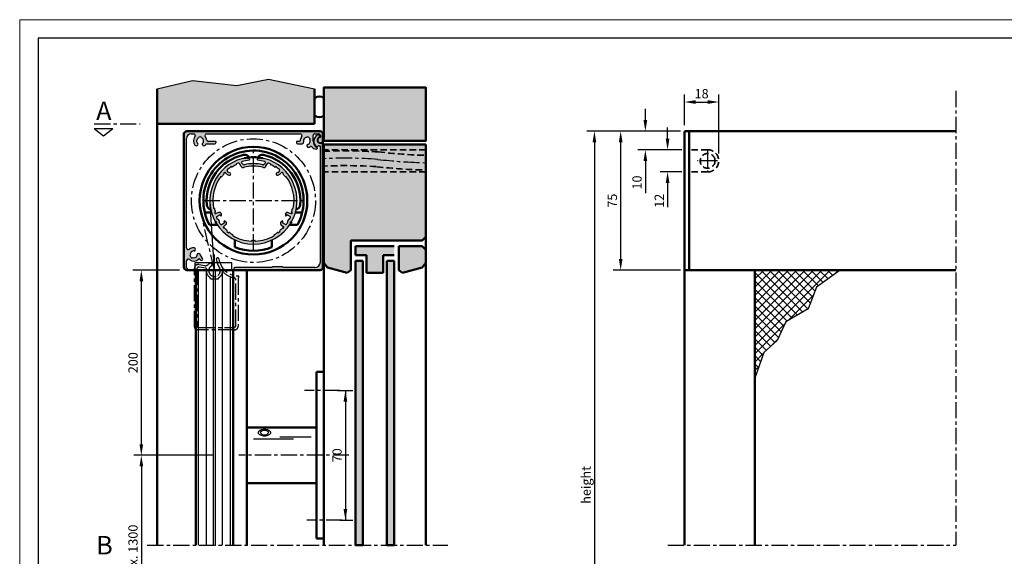
# Model space of a CAD drawing. Extents: x 0 to 950, y -123 to 297.
# Drawn here: x 0 to 266, y 152 to 297 of the extents above; entities that cross this region are included whole.
import ezdxf

# ---------------------------------------------------------------- set-up
doc = ezdxf.new("R2010")
doc.units = 0
doc.header["$LTSCALE"] = 7
doc.linetypes.add('CENTER', pattern=[2, 1.25, -0.25, 0.25, -0.25])
doc.linetypes.add('HIDDEN', pattern=[0.375, 0.25, -0.125])
doc.layers.get('0').update_dxf_attribs({"color": 2, "linetype": 'CONTINUOUS', "lineweight": 25, "plot": 0})
for name, color, linetype, lineweight in [('BEMATING', 40, 'CONTINUOUS', 25), ('BUILDING_HATCH', 253, 'CONTINUOUS', 30), ('BUILDING_LINES', 252, 'CONTINUOUS', 50), ('HD050_Kader', 7, 'CONTINUOUS', 35), ('P25_CEN', 7, 'CENTER', 25), ('P25_VOL', 7, 'CONTINUOUS', 25), ('P35_ONZ', 150, 'HIDDEN', 35), ('P50_VOL', 1, 'CONTINUOUS', 50)]:
    doc.layers.add(name, color=color, linetype=linetype, lineweight=lineweight)
doc.styles.add('HELIO', font='romans')

msp = doc.modelspace()

# ---------------------------------------------------------------- hatches: boundary and pattern name
at = {"layer": 'BUILDING_HATCH', "transparency": 33554531}
h = msp.add_hatch(dxfattribs=at)
h.set_pattern_fill('AR-CONC', color=256, scale=0.01)
h.set_pattern_definition([(50, (6.8334, -7.2301), (1.821847, -0.159391), [0.1905, -2.0955]), (355, (6.8334, -7.2301), (-0.352434, 1.910568), [0.1524, -1.676406]), (100.45144, (6.9852, -7.2434), (1.469412, 1.751178), [0.1619, -1.780902]), (46.1842, (6.8334, -6.722), (2.71079, -0.420423), [0.28575, -3.14325]), (96.6356, (7.0592, -6.7571), (2.374041, 2.474261), [0.24285, -2.671356]), (351.1842, (6.8334, -6.722), (2.374041, 2.47426), [0.2286, -2.514597]), (21, (7.0874, -6.8491), (1.516144, -1.022652), [0.1905, -2.0955]), (326, (7.0874, -6.8491), (0.61802, 1.84188), [0.1524, -1.6764]), (71.45144, (7.2137, -6.9343), (2.134164, 0.819228), [0.1619, -1.780899]), (37.5, (6.83335, -7.2301), (0.030886, 0.8455504), [0, -1.65608, 0, -1.7018, 0, -1.68275]), (7.5, (6.83335, -7.2301), (0.6681966, 1.0018057), [0, -0.97028, 0, -1.61798, 0, -0.64135]), (327.5, (6.2669, -7.2301), (1.355906, -0.0572874), [0, -0.635, 0, -1.9812, 0, -2.6289]), (317.5, (6.0129, -7.2301), (1.481292, 0.254265), [0, -0.8255, 0, -1.31572, 0, -1.8669])])
h.paths.add_polyline_path([(37.08, 278.32), (37.08, 268.89), (79.58, 268.89), (79.58, 278.32), (67.12, 280.94), (58.59, 279.23), (46.66, 280.6)])
h = msp.add_hatch(color=256, dxfattribs=at)
h.dxf.hatch_style = 1
h.paths.add_polyline_path([(82.08, 264.25), (109.58, 264.25), (109.58, 278.7), (82.08, 278.7)])
h = msp.add_hatch(color=256, dxfattribs=at)
h.dxf.hatch_style = 1
h.paths.add_polyline_path([(108.58, 237.39), (109.58, 238.39), (109.58, 263.32), (82.08, 263.32), (82.08, 231.33), (83.05, 230.07), (88.37, 228.65), (89.33, 229.39), (89.33, 237.39)])
h = msp.add_hatch(color=256, dxfattribs=at)
h.dxf.hatch_style = 1
h.paths.add_polyline_path([(93.58, 233.39), (93.58, 228.65), (98.08, 228.65), (98.08, 233.39), (101.08, 233.39), (101.08, 233.89), (101.08, 235.89), (90.58, 235.89), (90.58, 233.39)])
h.paths.add_polyline_path([(102.33, 229.39), (103.3, 228.65), (108.62, 230.07), (109.58, 231.33), (109.58, 234.89), (108.58, 235.89), (102.33, 235.89)])
h = msp.add_hatch(color=256, dxfattribs=at)
h.dxf.hatch_style = 1
h.paths.add_polyline_path([(92.58, 231.89), (90.58, 231.89), (90.58, 155.12), (92.58, 155.12)])
h.paths.add_polyline_path([(101.08, 231.89), (99.08, 231.89), (99.08, 155.12), (101.08, 155.12)])
h = msp.add_hatch(dxfattribs=at)
h.set_pattern_fill('ANSI37', color=256, scale=0.5)
h.set_pattern_definition([(45, (-6.1666, -2.2301), (-1.122532, 1.122532), []), (135, (-6.1666, -2.2301), (-1.122532, -1.122532), [])])
h.paths.add_polyline_path([(215.04, 224.76), (221.43, 229.39), (198.38, 229.39), (198.38, 200.26), (200.78, 207.18), (204.38, 210.38), (206.78, 215.44), (212.77, 218.9)])
at = {"layer": 'P25_VOL', "transparency": 33554531}
h = msp.add_hatch(color=256, dxfattribs=at)
h.dxf.hatch_style = 1
h.paths.add_polyline_path([(75.7, 266.19), (50.47, 266.19, 0.631455), (50.08, 265.37, -0.127512), (50.46, 264.55, 0.363894), (50.95, 264.14), (52.83, 264.14, -0.449256), (52.98, 263.97, -0.433289), (52.48, 263.44), (50.58, 263.44, 0.247394), (50.17, 263.22, -0.012928), (50.11, 263.14, -0.55002), (49.27, 263.22, -0.371708), (49.31, 263.54, 0.506258), (49.16, 265.05), (49.16, 265.23, 0.227038), (48.21, 265.23), (48.21, 265.05, 0.506258), (48.05, 263.54, -0.371708), (48.09, 263.22, -0.55002), (47.25, 263.14, -0.346586), (47.29, 265.37, 0.631455), (46.9, 266.19), (46.28, 266.19, 0.414214), (45.03, 264.94), (45.03, 235.42, 0.631455), (45.85, 235.03, -0.160453), (46.9, 235.44, -0.55002), (47.39, 234.74, -0.371708), (47.11, 234.57, 0.506258), (46.06, 233.48), (45.92, 233.36, 0.227038), (46.53, 232.64), (46.67, 232.75, 0.506258), (47.92, 233.6, -0.371708), (48.14, 233.84, -0.323873), (48.68, 233.61), (49.33, 232.52, -1), (48.73, 232.16), (48.57, 232.42, 0.507994), (48.33, 232.45, -0.402237), (45.85, 232.24, 0.631455), (45.03, 231.85), (45.03, 230.02, 0.341999), (45.15, 229.88, -0.881018), (45.08, 229.39, -0.414214), (44.33, 230.14), (44.33, 266.14, -0.414214), (45.08, 266.89), (81.08, 266.89, -0.414214), (81.83, 266.14), (81.83, 264.49, -0.291279), (81.43, 263.85, -1.139046), (81.01, 265.18, 0.363159), (81.13, 265.32), (81.13, 265.69, 0.414214), (80.63, 266.19), (79.68, 266.19, 0.414214), (79.18, 265.69), (79.18, 264.24, 0.274942), (80.2, 262.52, -0.777726), (80.08, 262.05, -0.244854), (78.85, 262.69, 0.412657), (78.51, 262.76, -0.05259), (78.18, 262.58, -0.55002), (77.48, 263.06, -0.371708), (77.68, 263.32, 0.506258), (78.3, 264.7), (78.39, 264.86, 0.227038), (77.57, 265.33), (77.48, 265.17, 0.506258), (76.59, 263.95, -0.353366), (76.48, 263.66), (76.2, 263.5, -0.173444), (75.87, 263.44), (75.18, 263.44, -0.433289), (74.68, 263.97, -0.449256), (74.83, 264.14), (75.53, 264.14, 0.406722), (75.68, 264.28, -0.165607), (76.09, 265.37, 0.631455)])
h = msp.add_hatch(color=256, dxfattribs=at)
h.dxf.hatch_style = 1
h.paths.add_polyline_path([(81.13, 262.77, 0.384681), (81, 262.92, -0.058213), (80.7, 262.99, 0.384681), (80.51, 262.91), (80.45, 262.77, -0.441555), (80.24, 262.7, -0.623948), (80.47, 265.88, -0.962251), (80.75, 265.27, 0.793558), (81.13, 263.61), (81.58, 263.61, -0.414214), (81.83, 263.36), (81.83, 230.14, -0.414214), (81.08, 229.39), (58.08, 229.39, -1), (58.08, 230.09), (68.08, 230.09, -0.414214), (68.23, 230.24), (70.93, 230.24, -0.414214), (71.08, 230.09), (79.63, 230.09, 0.414214), (81.13, 231.59)])
at = {"layer": 'P25_VOL'}
h = msp.add_hatch(color=256, dxfattribs=at)
h.dxf.hatch_style = 1
h.paths.add_polyline_path([(66.13, 258.71, 0.043824), (64.24, 259.08, -0.809575), (64.2, 259.42, -0.147108), (66.22, 259.46, -0.484024), (73.38, 242.48), (73.04, 242.39), (73.13, 242.05, -0.563397), (53.03, 242.05), (53.12, 242.39), (52.79, 242.48, -0.484024), (59.95, 259.46, -0.147108), (61.96, 259.42, -0.809575), (61.93, 259.08, 0.043824), (60.04, 258.71, 0.571126), (59.93, 258.29), (60.34, 257.88, 0.265689), (60.58, 257.82, -0.127361), (65.59, 257.82, 0.265689), (65.83, 257.88), (66.24, 258.29, 0.571126)])
h.paths.add_polyline_path([(67.17, 258.3, 0.378301), (66.85, 258.19), (66.37, 257.32, -0.353328), (65.79, 257.09, 0.148015), (60.37, 257.09, -0.353328), (59.79, 257.32), (59.31, 258.19, 0.378301), (59, 258.3, 0.014034), (58.44, 258.05, -0.515586), (58.4, 257.81, 0.027544), (57.36, 257.24, -0.515586), (57.14, 257.33, 0.030381), (56.07, 256.54, 0.359737), (56.02, 256.29), (56.28, 255.82, 0.317837), (56.54, 255.7, -0.144811), (56.74, 255.67, -1.013792), (56.45, 255.03), (56, 255.24, -0.087489), (55.93, 255.29), (55.48, 255.74, 0.419674), (55.2, 255.73, 0.003031), (55.11, 255.64, -0.515586), (55.16, 255.4, 0.021799), (54.56, 254.68, -0.515586), (54.31, 254.69, 0.210375), (52.33, 246.09, -0.515586), (52.55, 245.99, 0.021799), (52.78, 245.08, -0.515586), (52.63, 244.89, 0.003031), (52.67, 244.77, 0.419674), (52.92, 244.64), (53.78, 244.93, -0.399417), (54.41, 244.65, 0.00314), (54.45, 244.54, -0.258659), (54.4, 244.06, -0.546466), (54.23, 244.07), (54.11, 244.28, 0.414214), (53.97, 244.32), (53.19, 243.87, 0.385841), (53.11, 243.61, 0.011514), (53.33, 243.16), (53.38, 243.15, -0.414214), (53.91, 242.23), (53.9, 242.18, 0.011514), (54.18, 241.76, 0.385841), (54.44, 241.71), (55.22, 242.15, 0.414214), (55.26, 242.29), (55.13, 242.51, -0.546466), (55.21, 242.66, -0.258659), (55.65, 242.46, 0.00314), (55.72, 242.37, -0.399417), (55.66, 241.68), (54.97, 241.09, 0.419674), (54.95, 240.8, 0.003031), (55.04, 240.7, -0.515586), (55.29, 240.74, 0.021799), (55.96, 240.09, -0.515586), (55.93, 239.84, 0.015366), (56.46, 239.42, -0.515586), (56.69, 239.5, 0.021799), (57.47, 238.97, -0.515586), (57.48, 238.73, 0.121146), (62.49, 237.2, 0.359574), (62.59, 237.28, -0.353228), (62.74, 237.39, 0.016059), (63.43, 237.39, -0.353228), (63.58, 237.28, 0.359574), (63.68, 237.2, 0.121146), (68.68, 238.73, -0.515586), (68.7, 238.97, 0.021799), (69.48, 239.5, -0.515586), (69.71, 239.42, 0.015366), (70.23, 239.84, -0.515586), (70.21, 240.09, 0.021799), (70.88, 240.74, -0.515586), (71.12, 240.7, 0.003031), (71.21, 240.8, 0.419674), (71.2, 241.09), (70.51, 241.68, -0.399417), (70.44, 242.37, 0.00314), (70.51, 242.46, -0.258659), (70.96, 242.66, -0.546466), (71.04, 242.51), (70.91, 242.29, 0.414214), (70.95, 242.15), (71.72, 241.71, 0.385841), (71.99, 241.76, 0.011514), (72.27, 242.18), (72.26, 242.23, -0.414214), (72.79, 243.15), (72.84, 243.16, 0.011514), (73.06, 243.61, 0.385841), (72.97, 243.87), (72.2, 244.32, 0.414214), (72.06, 244.28), (71.94, 244.07, -0.546466), (71.77, 244.06, -0.258659), (71.71, 244.54, 0.00314), (71.76, 244.65, -0.399417), (72.38, 244.93), (73.25, 244.64, 0.419674), (73.5, 244.77, 0.003031), (73.54, 244.89, -0.515586), (73.39, 245.08, 0.021799), (73.62, 245.99, -0.515586), (73.84, 246.09, 0.210375), (71.86, 254.69, -0.515586), (71.61, 254.68, 0.021799), (71.01, 255.4, -0.515586), (71.06, 255.64, 0.003031), (70.97, 255.73, 0.419674), (70.68, 255.74), (70.24, 255.29, -0.087489), (70.17, 255.24), (69.72, 255.03, -1.013792), (69.43, 255.67, -0.144811), (69.63, 255.7, 0.317837), (69.89, 255.82), (70.15, 256.29, 0.359737), (70.1, 256.54, 0.030381), (69.03, 257.33, -0.515586), (68.8, 257.24, 0.027544), (67.77, 257.81, -0.515586), (67.73, 258.05, 0.014034)], flags=16)

# ---------------------------------------------------------------- linework, layer by layer
for p, q in [((44.33, 266.14), (44.33, 230.14)), ((81.08, 266.89), (45.08, 266.89)), ((46.28, 266.19), (46.9, 266.19)), ((50.47, 266.19), (75.7, 266.19)), ((79.68, 266.19), (80.63, 266.19)), ((81.83, 264.49), (81.83, 266.14)), ((45.03, 235.42), (45.03, 264.94)), ((48.08, 263.2), (48.1, 263.23)), ((48.21, 265.05), (48.21, 265.23)), ((49.16, 265.23), (49.16, 265.05)), ((49.26, 263.23), (49.28, 263.2)), ((50.58, 263.44), (52.48, 263.44)), ((52.83, 264.14), (50.95, 264.14)), ((52.98, 263.94), (52.98, 263.99)), ((74.68, 263.99), (74.68, 263.94)), ((75.53, 264.14), (74.83, 264.14)), ((75.18, 263.44), (75.86, 263.44)), ((76.2, 263.5), (76.48, 263.66)), ((77.48, 265.17), (77.57, 265.33)), ((77.48, 263.08), (77.48, 263.04)), ((78.39, 264.86), (78.3, 264.7)), ((79.18, 264.24), (79.18, 265.69)), ((81.13, 265.69), (81.13, 265.32)), ((81.58, 263.61), (81.13, 263.61)), ((81.83, 230.14), (81.83, 263.36)), ((80.51, 262.91), (80.45, 262.77)), ((81.13, 231.59), (81.13, 262.77)), ((58.46, 258.02), (58.44, 258.06)), ((59.79, 257.32), (59.31, 258.19)), ((60.34, 257.88), (59.93, 258.29)), ((65.83, 257.88), (66.24, 258.29)), ((66.37, 257.32), (66.85, 258.19)), ((67.7, 258.02), (67.72, 258.06)), ((55.14, 255.62), (55.11, 255.64)), ((55.48, 255.74), (55.93, 255.29)), ((56, 255.24), (56.45, 255.03)), ((56.28, 255.82), (56.02, 256.29)), ((57.13, 257.33), (57.15, 257.29)), ((69.04, 257.33), (69.02, 257.29)), ((70.17, 255.24), (69.72, 255.03)), ((69.89, 255.82), (70.15, 256.29)), ((70.68, 255.74), (70.24, 255.29)), ((71.02, 255.62), (71.06, 255.64)), ((54.31, 254.69), (54.34, 254.66)), ((71.86, 254.69), (71.83, 254.66)), ((52.32, 246.1), (52.37, 246.11)), ((52.67, 244.9), (52.63, 244.89)), ((53.78, 244.93), (52.92, 244.64)), ((72.38, 244.93), (73.25, 244.64)), ((73.5, 244.9), (73.54, 244.89)), ((73.84, 246.1), (73.8, 246.11)), ((53.12, 242.39), (52.79, 242.48)), ((53.03, 242.05), (53.12, 242.39)), ((53.19, 243.87), (53.97, 244.32)), ((53.38, 243.15), (53.33, 243.16)), ((53.9, 242.18), (53.91, 242.23)), ((54.11, 244.28), (54.23, 244.07)), ((54.44, 241.71), (55.22, 242.15)), ((55.26, 242.29), (55.13, 242.51)), ((70.91, 242.29), (71.04, 242.51)), ((71.72, 241.71), (70.95, 242.15)), ((72.06, 244.28), (71.94, 244.07)), ((72.97, 243.87), (72.2, 244.32)), ((72.27, 242.18), (72.26, 242.23)), ((72.79, 243.15), (72.84, 243.16)), ((73.04, 242.39), (73.38, 242.48)), ((73.13, 242.05), (73.04, 242.39)), ((55.66, 241.68), (54.97, 241.09)), ((55.07, 240.74), (55.04, 240.71)), ((55.94, 239.84), (55.97, 239.87)), ((56.48, 239.46), (56.45, 239.42)), ((69.69, 239.46), (69.71, 239.42)), ((70.23, 239.84), (70.2, 239.87)), ((70.51, 241.68), (71.2, 241.09)), ((71.1, 240.74), (71.13, 240.71)), ((57.49, 238.72), (57.51, 238.76)), ((68.68, 238.72), (68.65, 238.76)), ((47.38, 234.73), (47.39, 234.76)), ((48.17, 233.85), (48.13, 233.84)), ((45.03, 230.02), (45.03, 231.85)), ((45.92, 233.36), (46.06, 233.48)), ((46.67, 232.75), (46.53, 232.64)), ((48.57, 232.42), (48.73, 232.16)), ((49.33, 232.52), (48.68, 233.61)), ((68.08, 230.09), (58.08, 230.09)), ((58.08, 229.39), (81.08, 229.39)), ((70.93, 230.24), (68.23, 230.24)), ((79.63, 230.09), (71.08, 230.09))]:
    msp.add_line(p, q)
at = {"transparency": 33554687}
for points in [[(37.08, 278.32), (46.66, 280.6), (58.59, 279.23), (67.12, 280.94), (79.58, 278.32)], [(221.43, 229.39), (215.04, 224.76), (212.77, 218.9), (206.78, 215.44), (204.38, 210.38), (200.78, 207.18), (198.38, 200.26)]]:
    msp.add_lwpolyline(points, dxfattribs=at)
for centre, radius, start, end in [((45.08, 266.14), 0.75, 90, 180), ((46.28, 264.94), 1.25, 90, 180), ((46.9, 265.69), 0.5, 320.9178, 90), ((50.47, 265.69), 0.5, 90, 219.0822), ((75.7, 265.69), 0.5, 320.9178, 90), ((79.68, 265.69), 0.5, 90, 180), ((81.13, 264.24), 1.77, 111.8555, 239.7036), ((80.6, 265.57), 0.336, 296.2639, 111.8555), ((80.63, 265.69), 0.5, 0, 90), ((81.08, 266.14), 0.75, 0, 90), ((48.68, 264.24), 1.8, 140.9178, 217.3801), ((47.65, 263.45), 0.5, 217.3801, 330), ((48.68, 264.24), 0.938, 120.4421, 227.8468), ((47.89, 263.36), 0.25, 330, 47.8468), ((48.68, 264.24), 1.1, 64.417, 115.583), ((48.68, 264.24), 0.938, 312.1532, 59.5579), ((49.48, 263.36), 0.25, 132.1532, 210), ((49.72, 263.45), 0.5, 210, 322.6199), ((48.68, 264.24), 1.8, 10.0154, 39.0822), ((48.68, 264.24), 1.8, 322.6199, 325.5826), ((50.58, 262.94), 0.5, 90, 145.5826), ((50.95, 264.64), 0.5, 190.0154, 270), ((52.48, 263.94), 0.5, 270, 0), ((52.83, 263.99), 0.15, 0, 90), ((74.83, 263.99), 0.15, 90, 180), ((75.18, 263.94), 0.5, 180, 270), ((75.53, 264.29), 0.15, 270, 358.5307), ((77.48, 264.24), 1.8, 140.9178, 178.5307), ((75.86, 263.29), 0.15, 81.7938, 90), ((75.95, 263.93), 0.5, 261.7938, 300), ((76.35, 263.87), 0.25, 300, 17.8468), ((77.48, 264.24), 0.938, 90.4421, 197.8468), ((77.73, 263.08), 0.25, 102.1532, 180), ((77.98, 263.04), 0.5, 180, 292.6199), ((77.48, 264.24), 1.1, 34.417, 85.583), ((77.48, 264.24), 0.938, 282.1532, 29.5579), ((81.13, 264.24), 1.95, 180, 241.4926), ((81.13, 264.49), 0.875, 116.2639, 270), ((81.13, 264.49), 0.7, 100.1642, 295.0411), ((80.98, 265.32), 0.15, 280.1642, 0), ((81.13, 264.49), 0.7, 295.0411, 0), ((81.58, 263.36), 0.25, 0, 90), ((77.48, 264.24), 1.8, 292.6199, 304.6616), ((78.65, 262.55), 0.25, 34.9663, 124.6616), ((80.08, 263.55), 1.5, 214.9663, 270), ((80.08, 262.3), 0.25, 270, 61.4926), ((80.31, 262.83), 0.15, 239.7036, 335), ((80.65, 262.84), 0.15, 70.8368, 155), ((81.13, 264.24), 1.32, 250.8368, 264.1632), ((80.98, 262.77), 0.15, 0, 84.1632), ((63.08, 248.14), 11.75, 105.4812, 208.7936), ((63.08, 248.14), 10.75, 115.8445, 122.1555), ((58.33, 257.95), 0.15, 295.8445, 29), ((63.08, 248.14), 10.95, 111.8867, 115.0726), ((59.09, 258.07), 0.25, 29, 111.8867), ((60.11, 258.47), 0.25, 106.0728, 225), ((60.88, 256.09), 3.5, 72.0067, 105.4812), ((63.08, 248.14), 11, 96.0355, 106.0728), ((60.51, 258.06), 0.25, 225, 284.5164), ((63.08, 248.14), 10, 75.4836, 104.5164), ((61.91, 259.25), 0.175, 276.0355, 72.0067), ((64.26, 259.25), 0.175, 107.9933, 263.9645), ((65.29, 256.09), 3.5, 74.5188, 107.9933), ((63.08, 248.14), 11, 73.9272, 83.9645), ((65.65, 258.06), 0.25, 255.4836, 315), ((66.06, 258.47), 0.25, 315, 73.9272), ((63.08, 248.14), 11.75, 331.2064, 74.5188), ((67.07, 258.07), 0.25, 68.1133, 151), ((63.08, 248.14), 10.95, 64.9274, 68.1133), ((67.83, 257.95), 0.15, 151, 244.1555), ((63.08, 248.14), 10.75, 57.8445, 64.1555), ((63.08, 248.14), 10.75, 137.5024, 142.4976), ((63.08, 248.14), 10.95, 136.066, 136.7279), ((55.05, 255.5), 0.15, 317.5024, 50), ((55.34, 255.6), 0.2, 45, 136.066), ((56.1, 255.47), 0.25, 225, 245), ((56.19, 256.39), 0.2, 129.8578, 209), ((63.08, 248.14), 10.95, 122.9274, 129.8578), ((56.5, 255.94), 0.25, 209, 279.5288), ((56.6, 255.35), 0.35, 245, 66.5696), ((56.6, 255.35), 0.35, 66.5696, 99.5288), ((57.28, 257.37), 0.15, 209, 302.1555), ((60.23, 257.56), 0.5, 209, 286.839), ((63.08, 248.14), 9.35, 73.161, 106.839), ((65.94, 257.56), 0.5, 253.161, 331), ((68.88, 257.37), 0.15, 237.8445, 331), ((63.08, 248.14), 10.95, 50.1422, 57.0726), ((69.57, 255.35), 0.35, 113.4304, 295), ((69.57, 255.35), 0.35, 80.4712, 113.4304), ((69.67, 255.94), 0.25, 260.4712, 331), ((69.97, 256.39), 0.2, 331, 50.1422), ((70.06, 255.47), 0.25, 295, 315), ((70.82, 255.6), 0.2, 43.934, 135), ((63.08, 248.14), 10.95, 43.2721, 43.934), ((71.12, 255.5), 0.15, 130, 222.4976), ((63.08, 248.14), 10.75, 37.5024, 42.4976), ((63.08, 248.14), 10.95, 143.2721, 190.7279), ((54.44, 254.77), 0.15, 230, 322.4976), ((71.73, 254.77), 0.15, 217.5024, 310), ((63.08, 248.14), 10.95, 349.2721, 36.7279), ((52.4, 245.96), 0.15, 11.5024, 104), ((63.08, 248.14), 10.75, 191.5024, 196.4976), ((63.08, 248.14), 10.95, 197.2721, 197.934), ((52.63, 245.04), 0.15, 284, 16.4976), ((52.86, 244.83), 0.2, 197.934, 289), ((53.94, 244.46), 0.5, 21.9097, 109), ((53.99, 244.35), 0.5, 324.6205, 22.6293), ((63.08, 248.14), 9.35, 201.9097, 202.6293), ((72.18, 244.35), 0.5, 157.3707, 215.3795), ((63.08, 248.14), 9.35, 337.3707, 338.0903), ((72.22, 244.46), 0.5, 71, 158.0903), ((73.31, 244.83), 0.2, 251, 342.066), ((73.53, 245.04), 0.15, 163.5024, 256), ((63.08, 248.14), 10.75, 343.5024, 348.4976), ((63.08, 248.14), 10.95, 342.066, 342.7279), ((73.76, 245.96), 0.15, 76, 168.4976), ((63.08, 248.14), 11.75, 208.7997, 208.8772), ((63.08, 248.14), 11.75, 211.2064, 328.7936), ((53.29, 243.7), 0.2, 120, 204.3947), ((63.08, 248.14), 10.95, 204.3947, 207.0334), ((53.19, 242.42), 0.75, 345, 75), ((63.08, 248.14), 10.95, 212.9666, 215.6053), ((54.02, 244.23), 0.1, 30, 120), ((54.32, 244.12), 0.1, 210, 324.6205), ((55.22, 242.56), 0.1, 95.3795, 210), ((55.26, 242.16), 0.5, 37.3707, 95.3795), ((55.17, 242.24), 0.1, 300, 30), ((63.08, 248.14), 9.35, 217.3707, 218.0903), ((55.33, 242.06), 0.5, 311, 38.0903), ((70.84, 242.06), 0.5, 141.9097, 229), ((63.08, 248.14), 9.35, 321.9097, 322.6293), ((70.91, 242.16), 0.5, 84.6205, 142.6293), ((71, 242.24), 0.1, 150, 240), ((70.95, 242.56), 0.1, 330, 84.6205), ((71.85, 244.12), 0.1, 215.3795, 330), ((63.08, 248.14), 10.95, 324.3947, 327.0334), ((72.15, 244.23), 0.1, 60, 150), ((72.98, 242.42), 0.75, 105, 195), ((63.08, 248.14), 10.95, 332.9666, 335.6053), ((72.87, 243.7), 0.2, 335.6053, 60), ((54.34, 241.88), 0.2, 215.6053, 300), ((55.1, 240.93), 0.2, 131, 222.066), ((63.08, 248.14), 10.95, 222.066, 222.7279), ((55.18, 240.63), 0.15, 43.5024, 136), ((63.08, 248.14), 10.75, 223.5024, 228.4976), ((63.08, 248.14), 10.95, 229.2721, 232.7279), ((55.86, 239.97), 0.15, 316, 48.4976), ((56.6, 239.38), 0.15, 53.5024, 146), ((63.08, 248.14), 10.75, 233.5024, 238.4976), ((63.08, 248.14), 10.75, 301.5024, 306.4976), ((69.57, 239.38), 0.15, 34, 126.4976), ((63.08, 248.14), 10.95, 307.2721, 310.7279), ((70.31, 239.97), 0.15, 131.5024, 224), ((63.08, 248.14), 10.75, 311.5024, 316.4976), ((70.99, 240.63), 0.15, 44, 136.4976), ((63.08, 248.14), 10.95, 317.2721, 317.934), ((71.06, 240.93), 0.2, 317.934, 49), ((71.82, 241.88), 0.2, 240, 324.3947), ((57.39, 238.84), 0.15, 326, 58.4976), ((63.08, 248.14), 10.95, 239.2721, 266.8693), ((62.49, 237.3), 0.1, 266.8693, 345.9784), ((62.73, 237.24), 0.15, 88.1599, 165.9784), ((63.08, 248.14), 10.75, 268.1599, 271.8401), ((63.43, 237.24), 0.15, 14.0216, 91.8401), ((63.68, 237.3), 0.1, 194.0216, 273.1307), ((63.08, 248.14), 10.95, 273.1307, 300.7279), ((68.78, 238.84), 0.15, 121.5024, 214), ((45.53, 235.42), 0.5, 180, 309.0822), ((46.98, 233.64), 1.8, 92.6199, 129.0822), ((46.98, 233.64), 0.938, 82.1532, 189.5579), ((46.92, 234.94), 0.5, 340, 92.6199), ((47.15, 234.81), 0.25, 262.1532, 340), ((48.17, 233.59), 0.25, 100, 177.8468), ((48.25, 233.35), 0.5, 30.8439, 100), ((45.53, 231.85), 0.5, 50.9178, 180), ((46.98, 233.64), 1.8, 230.9178, 318.5651), ((46.98, 233.64), 1.1, 194.417, 245.583), ((46.98, 233.64), 0.938, 250.4421, 357.8468), ((48.45, 232.35), 0.15, 30.8439, 138.5651), ((49.03, 232.34), 0.35, 210.8439, 30.8439), ((79.63, 231.59), 1.5, 270, 0), ((45.08, 230.14), 0.75, 180, 270), ((45.18, 230.02), 0.15, 180, 255.5225), ((45.08, 229.64), 0.25, 270, 75.5225), ((58.08, 229.74), 0.35, 90, 270), ((68.23, 230.09), 0.15, 90, 180), ((70.93, 230.09), 0.15, 0, 90), ((81.08, 230.14), 0.75, 270, 0)]:
    msp.add_arc(centre, radius, start, end)
at = {"layer": 'BEMATING', "transparency": 33554687}
for p, q in [((179.38, 268.54), (179.38, 276.77)), ((188.63, 260.89), (188.63, 276.77)), ((182.38, 274.77), (185.63, 274.77)), ((168.83, 269.89), (168.83, 272.89)), ((178.33, 266.89), (153.08, 266.89)), ((178.33, 266.89), (160.18, 266.89)), ((174.83, 264.89), (174.83, 267.89)), ((155.08, 263.89), (155.08, 73.89)), ((162.18, 232.39), (162.18, 263.89)), ((178.63, 261.89), (166.83, 261.89)), ((178.63, 261.89), (172.83, 261.89)), ((168.83, 258.89), (168.83, 250.2)), ((178.63, 255.89), (172.83, 255.89)), ((174.83, 252.89), (174.83, 246.34)), ((43.08, 229.39), (30.55, 229.39)), ((172.76, 229.39), (160.18, 229.39)), ((178.33, 229.39), (160.18, 229.39)), ((32.83, 182.39), (32.83, 226.39)), ((85.74, 196.89), (89.9, 196.89)), ((87.9, 196.89), (87.9, 161.89)), ((52.12, 179.39), (30.83, 179.39)), ((32.83, 176.39), (32.83, 128.89)), ((86.36, 161.89), (89.9, 161.89))]:
    msp.add_line(p, q, dxfattribs=at)
for points in [[(182.38, 275.27), (182.38, 274.27), (179.38, 274.77)], [(185.63, 275.27), (185.63, 274.27), (188.63, 274.77)], [(168.33, 269.89), (169.33, 269.89), (168.83, 266.89)], [(154.58, 263.89), (155.58, 263.89), (155.08, 266.89)], [(161.68, 263.89), (162.68, 263.89), (162.18, 266.89)], [(174.33, 264.89), (175.33, 264.89), (174.83, 261.89)], [(168.33, 258.89), (169.33, 258.89), (168.83, 261.89)], [(174.33, 252.89), (175.33, 252.89), (174.83, 255.89)], [(161.68, 232.39), (162.68, 232.39), (162.18, 229.39)], [(32.33, 226.39), (33.33, 226.39), (32.83, 229.39)], [(87.4, 193.89), (88.4, 193.89), (87.9, 196.89)], [(32.33, 182.39), (33.33, 182.39), (32.83, 179.39)], [(32.33, 176.39), (33.33, 176.39), (32.83, 179.39)], [(87.4, 164.89), (88.4, 164.89), (87.9, 161.89)]]:
    msp.add_solid(points, dxfattribs=at)
at = {"layer": 'BUILDING_LINES'}
for p, q in [((37.08, 278.32), (37.08, 268.89)), ((79.58, 278.32), (79.58, 268.89)), ((37.08, 268.89), (79.58, 268.89)), ((82.08, 263.32), (82.08, 155.12)), ((82.08, 263.32), (109.58, 263.32)), ((109.58, 263.32), (109.58, 155.12)), ((89.33, 237.39), (108.58, 237.39)), ((89.33, 237.39), (89.33, 229.39)), ((109.58, 238.39), (108.58, 237.39)), ((90.58, 233.39), (90.58, 235.89)), ((90.58, 233.89), (90.58, 233.39)), ((102.33, 235.89), (102.33, 229.39)), ((83.05, 230.07), (82.08, 231.33)), ((90.58, 233.39), (93.58, 233.39)), ((90.58, 231.89), (90.58, 155.12)), ((92.58, 231.89), (92.58, 155.12)), ((93.58, 233.39), (93.58, 228.65)), ((98.08, 233.39), (101.08, 233.39)), ((98.08, 233.39), (98.08, 228.65)), ((99.08, 231.89), (99.08, 155.12)), ((101.08, 231.89), (101.08, 155.12)), ((108.62, 230.07), (109.58, 231.33)), ((88.37, 228.65), (83.05, 230.07)), ((89.33, 229.39), (88.37, 228.65)), ((93.58, 228.65), (98.08, 228.65)), ((102.33, 229.39), (103.3, 228.65)), ((103.3, 228.65), (108.62, 230.07))]:
    msp.add_line(p, q, dxfattribs=at)
at = {"layer": 'BUILDING_LINES', "transparency": 33554687}
for p, q in [((37.08, 268.89), (37.08, 155.12)), ((90.58, 235.89), (101.08, 235.89)), ((102.33, 235.89), (108.58, 235.89)), ((108.58, 235.89), (109.58, 234.89)), ((90.58, 231.89), (92.58, 231.89)), ((101.08, 231.89), (99.08, 231.89)), ((90.58, 155.12), (92.58, 155.12)), ((99.08, 155.12), (101.08, 155.12))]:
    msp.add_line(p, q, dxfattribs=at)
msp.add_lwpolyline([(82.08, 264.25), (109.58, 264.25), (109.58, 278.7), (82.08, 278.7)], close=True, dxfattribs=at)
at = {"layer": 'BUILDING_LINES'}
for centre, start, end in [((80.86, 274.48), 47.2915, 135.1413), ((80.86, 272.46), 224.8587, 312.7085)]:
    msp.add_arc(centre, 1.8, start, end, dxfattribs=at)
at = {"layer": 'HD050_Kader', "color": 4, "lineweight": 15}
msp.add_lwpolyline([(0, 0), (420, 0), (420, 297), (0, 297)], close=True, dxfattribs=at)
at = {"layer": 'HD050_Kader', "lineweight": 30}
msp.add_lwpolyline([(5, 5), (415, 5), (415, 292), (5, 292)], close=True, dxfattribs=at)
at = {"layer": 'P25_CEN', "ltscale": 0.5, "transparency": 33554687}
for p, q in [((252.63, 277.77), (252.63, 155.12)), ((20.09, 268.89), (32.5, 268.89)), ((63.08, 234.69), (63.08, 261.59)), ((185.63, 261.56), (185.63, 256.12)), ((188.3, 258.89), (182.87, 258.89)), ((49.63, 248.14), (76.54, 248.14)), ((52.56, 229.24), (48.94, 244.85)), ((52.56, 229.24), (52.55, 233.74)), ((47.16, 213.99), (47.16, 229.89)), ((47.81, 229.71), (47.81, 214.39)), ((48.34, 230.87), (49.94, 230.59)), ((50.29, 229.87), (48.4, 230.2)), ((51.44, 227.19), (51.44, 227.26)), ((51.59, 227.04), (53.54, 227.04)), ((53.69, 227.26), (53.69, 227.19)), ((58.31, 214.39), (58.31, 226.81)), ((58.96, 227.05), (58.96, 214.24)), ((57.96, 213.24), (47.91, 213.24)), ((48.31, 213.89), (57.81, 213.89)), ((86.42, 196.89), (76.81, 196.89)), ((87.04, 161.89), (77.44, 161.89)), ((34.44, 155.12), (115.5, 155.12)), ((174.88, 155.12), (252.63, 155.12))]:
    msp.add_line(p, q, dxfattribs=at)
at = {"layer": 'P25_CEN', "ltscale": 0.5}
msp.add_line((88.83, 179.39), (59.12, 179.39), dxfattribs=at)
at = {"layer": 'P25_CEN', "ltscale": 0.5, "transparency": 33554687}
msp.add_circle((63.08, 248.14), 16.72, dxfattribs=at)
for centre, radius, start, end in [((87.88, 133.61), 125.99, 85.9995, 92.6647), ((112.67, 397.12), 138.76, 263.3406, 268.7243), ((52.56, 228.74), 2.75, 111.8923, 130.8322), ((51.63, 231.06), 0.25, 29.3824, 111.8923), ((51.41, 230.94), 0.5, 304.1233, 29.3824), ((53.41, 232.34), 0.35, 8.5761, 188.5761), ((59.05, 233.19), 6.05, 188.5761, 201.0716), ((59.05, 233.19), 5.35, 188.5761, 267.6244), ((48.16, 229.89), 1, 80, 180), ((48.31, 229.71), 0.5, 80, 180), ((50.11, 231.58), 1, 260, 310.8322), ((50.26, 229.72), 0.15, 348.1449, 80), ((52.56, 229.24), 2.2, 168.1449, 237.1424), ((52.56, 229.24), 1.55, 124.1233, 304.4146), ((53.26, 230.96), 0.15, 3.3377, 21.0716), ((53.76, 230.99), 0.35, 183.3377, 221.8538), ((52.56, 229.24), 1.55, 304.4146, 25.8196), ((53.39, 230.65), 0.15, 24.1199, 41.8538), ((59.05, 233.19), 6.05, 204.1199, 212.2242), ((52.56, 229.24), 2.2, 302.8576, 346.648), ((53.51, 229.7), 0.5, 25.8196, 32.2242), ((54.85, 228.7), 0.15, 46.9299, 166.648), ((59.05, 233.19), 6, 226.9299, 259.0358), ((51.29, 227.26), 0.15, 0, 57.1424), ((51.59, 227.19), 0.15, 180, 270), ((53.54, 227.19), 0.15, 270, 0), ((53.84, 227.26), 0.15, 122.8576, 180), ((57.81, 226.81), 0.5, 0, 79.0358), ((58.81, 227.49), 0.35, 311.8103, 87.6244), ((59.21, 227.05), 0.25, 131.8103, 180), ((47.91, 213.99), 0.75, 180, 270), ((48.31, 214.39), 0.5, 180, 270), ((57.81, 214.39), 0.5, 270, 0), ((57.96, 214.24), 1, 270, 0)]:
    msp.add_arc(centre, radius, start, end, dxfattribs=at)
at = {"layer": 'P25_VOL', "transparency": 33554687}
for p, q in [((20.09, 267.65), (25.09, 267.65)), ((20.09, 267.65), (22.59, 265.65)), ((22.59, 265.65), (25.09, 267.65)), ((52.56, 229.39), (51.37, 247.18)), ((48.24, 155.12), (48.24, 229.39)), ((50.41, 155.12), (50.41, 229.39)), ((52.31, 155.12), (52.31, 229.39)), ((52.81, 155.12), (52.81, 229.39)), ((54.71, 155.12), (54.71, 229.39)), ((54.71, 155.12), (54.71, 227.39)), ((56.89, 155.12), (56.89, 227.39)), ((56.89, 155.12), (56.89, 227.39)), ((73.89, 183.76), (63.07, 183.76)), ((78.63, 184.26), (70.21, 184.26))]:
    msp.add_line(p, q, dxfattribs=at)
at = {"layer": 'P25_VOL'}
for p, q in [((65.49, 186.1), (64.91, 185.52)), ((66.64, 186.1), (65.49, 186.1)), ((67.22, 185.52), (66.64, 186.1)), ((64.91, 185.52), (65.49, 184.95)), ((65.49, 184.95), (66.64, 184.95)), ((66.64, 184.95), (67.22, 185.52))]:
    msp.add_line(p, q, dxfattribs=at)
at = {"layer": 'P25_VOL', "transparency": 33554687}
msp.add_lwpolyline([(57.23, 231.39), (47.23, 231.39), (47.23, 229.39), (57.23, 229.39)], close=True, dxfattribs=at)
at = {"layer": 'P25_VOL'}
for points, knots in [([(64.43, 185.52), (64.44, 185.6), (64.46, 185.68), (64.48, 185.74), (64.53, 185.85), (64.65, 186), (64.86, 186.16), (65.14, 186.3), (65.54, 186.42), (65.89, 186.45), (66.06, 186.45)], [-0.12373, -0.12373, -0.12373, -0.12373, 0, 0, 0, 0.195614, 0.308931, 0.432623, 0.705784, 1, 1, 1, 1]), ([(66.06, 186.45), (66.24, 186.45), (66.58, 186.42), (66.99, 186.3), (67.26, 186.16), (67.47, 186), (67.6, 185.85), (67.64, 185.74), (67.67, 185.68), (67.69, 185.6), (67.69, 185.52)], [0, 0, 0, 0, 0.294216, 0.567377, 0.691069, 0.804386, 1, 1, 1, 1.12373, 1.12373, 1.12373, 1.12373]), ([(66.06, 184.59), (65.89, 184.59), (65.54, 184.62), (65.14, 184.74), (64.86, 184.89), (64.65, 185.04), (64.53, 185.19), (64.48, 185.3), (64.46, 185.37), (64.44, 185.44), (64.43, 185.52)], [0, 0, 0, 0, 0.294216, 0.567377, 0.691069, 0.804386, 1, 1, 1, 1.12373, 1.12373, 1.12373, 1.12373]), ([(67.69, 185.52), (67.69, 185.44), (67.67, 185.37), (67.64, 185.3), (67.6, 185.19), (67.47, 185.04), (67.26, 184.89), (66.99, 184.74), (66.58, 184.62), (66.24, 184.59), (66.06, 184.59)], [-0.12373, -0.12373, -0.12373, -0.12373, 0, 0, 0, 0.195614, 0.308931, 0.432623, 0.705784, 1, 1, 1, 1])]:
    msp.add_open_spline(points, degree=3, knots=knots, dxfattribs=at)
at = {"layer": 'P35_ONZ', "transparency": 33554687}
for p, q in [((109.58, 261.89), (82.08, 261.89)), ((185.63, 261.89), (180.63, 261.89)), ((109.58, 255.89), (82.08, 255.89)), ((185.63, 255.89), (180.63, 255.89))]:
    msp.add_line(p, q, dxfattribs=at)
msp.add_circle((185.63, 258.89), 2, dxfattribs=at)
for centre, radius, start, end in [((87.88, 133.61), 127.99, 85.9995, 92.5975), ((112.67, 397.12), 136.76, 263.3406, 268.7057), ((185.63, 258.89), 3, 270, 90), ((87.88, 133.59), 124.01, 86.1474, 92.68), ((112.67, 397.12), 140.76, 263.3406, 268.7424)]:
    msp.add_arc(centre, radius, start, end, dxfattribs=at)
at = {"layer": 'P50_VOL'}
for p, q in [((44.33, 266.14), (44.33, 230.14)), ((81.08, 266.89), (45.08, 266.89)), ((81.83, 266.14), (81.83, 230.14)), ((179.38, 266.14), (179.38, 266.64)), ((179.38, 230.14), (179.38, 266.14)), ((179.38, 230.14), (179.38, 266.14)), ((180.63, 266.89), (179.63, 266.89)), ((180.63, 266.89), (180.63, 266.86)), ((180.63, 266.89), (252.63, 266.89)), ((180.63, 266.86), (180.63, 266.89)), ((180.63, 266.89), (252.63, 266.89)), ((180.63, 266.86), (180.63, 266.84)), ((180.63, 266.84), (180.63, 266.86)), ((180.63, 266.84), (180.63, 266.8)), ((180.63, 266.8), (180.63, 266.84)), ((180.63, 266.8), (180.63, 266.76)), ((180.63, 266.76), (180.63, 266.8)), ((180.63, 266.76), (180.63, 266.69)), ((180.63, 266.69), (180.63, 266.76)), ((180.63, 266.69), (180.63, 266.64)), ((180.63, 266.64), (180.63, 266.69)), ((180.63, 266.64), (180.63, 266.55)), ((180.63, 266.55), (180.63, 266.64)), ((180.63, 266.55), (180.63, 266.49)), ((180.63, 266.49), (180.63, 266.55)), ((180.63, 266.49), (180.63, 266.37)), ((180.63, 266.37), (180.63, 266.49)), ((180.63, 266.37), (180.63, 266.32)), ((180.63, 266.32), (180.63, 266.37)), ((180.63, 266.32), (180.63, 266.14)), ((180.63, 266.14), (180.63, 266.32)), ((180.63, 266.14), (180.63, 264.49)), ((180.63, 266.14), (180.63, 264.49)), ((180.63, 264.49), (180.63, 263.79)), ((180.63, 263.79), (180.63, 263.61)), ((180.63, 263.61), (180.63, 263.36)), ((180.63, 263.36), (180.63, 230.14)), ((180.63, 230.14), (180.63, 263.36)), ((49.95, 244.91), (49.99, 244.91)), ((49.99, 244.91), (51.82, 244.91)), ((76.18, 244.91), (74.34, 244.91)), ((76.22, 244.91), (76.18, 244.91)), ((53.32, 241.64), (51.22, 241.64)), ((72.85, 241.64), (74.94, 241.64)), ((58.08, 235.57), (58.08, 237.53)), ((68.08, 235.57), (68.08, 237.53)), ((81.08, 229.39), (45.08, 229.39)), ((179.38, 229.64), (179.38, 230.14)), ((179.38, 229.39), (179.63, 229.39)), ((180.63, 229.39), (179.63, 229.39)), ((180.63, 229.39), (179.63, 229.39)), ((180.63, 230.14), (180.63, 229.88)), ((180.63, 229.88), (180.63, 230.14)), ((180.63, 229.88), (180.63, 229.82)), ((180.63, 229.82), (180.63, 229.88)), ((180.63, 229.82), (180.63, 229.61)), ((180.63, 229.61), (180.63, 229.82)), ((180.63, 229.61), (180.63, 229.46)), ((180.63, 229.46), (180.63, 229.61)), ((180.63, 229.46), (180.63, 229.44)), ((180.63, 229.44), (180.63, 229.46)), ((180.63, 229.44), (180.63, 229.39)), ((180.63, 229.39), (180.63, 229.44)), ((252.63, 229.39), (180.63, 229.39)), ((252.63, 229.39), (180.63, 229.39)), ((61.31, 186.84), (61.31, 186.89)), ((80.08, 186.89), (61.31, 186.89)), ((61.31, 185.74), (61.31, 186.84)), ((61.31, 185.74), (61.31, 185.42)), ((61.31, 185.42), (61.31, 185.33)), ((61.31, 185.33), (61.31, 185.3)), ((61.31, 184.32), (61.31, 185.3)), ((61.31, 184.11), (61.31, 184.32)), ((61.31, 173.39), (61.31, 184.11)), ((61.31, 172.79), (61.31, 173.39)), ((61.31, 171.89), (61.31, 172.79)), ((61.31, 171.89), (80.08, 171.89))]:
    msp.add_line(p, q, dxfattribs=at)
at = {"layer": 'P50_VOL', "transparency": 33554687}
for p, q in [((47.56, 155.12), (47.56, 229.39)), ((57.56, 155.12), (57.56, 229.39)), ((61.31, 229.39), (61.31, 155.12)), ((179.38, 229.39), (179.38, 155.12)), ((198.38, 155.12), (198.38, 229.39)), ((47.56, 155.12), (47.56, 227.39)), ((61.31, 227.39), (61.31, 155.12)), ((82.08, 201.89), (80.08, 201.89)), ((80.08, 201.89), (80.08, 156.89)), ((82.08, 201.89), (82.08, 156.89)), ((82.08, 156.89), (80.08, 156.89))]:
    msp.add_line(p, q, dxfattribs=at)
at = {"layer": 'P50_VOL'}
for points in [[(179.38, 266.14), (179.38, 266.29), (179.38, 266.43), (179.38, 266.54), (179.38, 266.61), (179.38, 266.64)], [(179.38, 229.64), (179.38, 229.66), (179.38, 229.73), (179.38, 229.84), (179.38, 229.98), (179.38, 230.14)]]:
    msp.add_lwpolyline(points, dxfattribs=at)
for centre, radius, start, end in [((45.08, 266.14), 0.75, 90, 180), ((81.08, 266.14), 0.75, 0, 90), ((179.63, 266.64), 0.25, 90, 180), ((63.08, 248.14), 14.53, 90, 270), ((63.08, 248.14), 13.53, 26.0717, 208.724), ((63.08, 248.14), 12.65, 102.3178, 185), ((60.68, 259.13), 1.4, 28.2449, 102.3178), ((63.08, 248.14), 14.53, 270, 90), ((65.48, 259.13), 1.4, 77.6822, 151.7551), ((63.08, 248.14), 12.65, 355, 77.6822), ((63.08, 248.14), 11.75, 77.2695, 102.7305), ((63.08, 248.14), 13.53, 331.276, 26.0717), ((51.88, 247.16), 1.4, 185, 258.0562), ((74.29, 247.16), 1.4, 281.9438, 355), ((63.08, 248.14), 11.75, 208.8772, 211.1228), ((63.08, 248.14), 11.75, 328.8772, 331.1228), ((63.08, 248.14), 13.53, 248.3038, 291.6962), ((45.08, 230.14), 0.75, 180, 270), ((81.08, 230.14), 0.75, 270, 0), ((179.63, 229.64), 0.25, 180, 198), ((179.63, 229.64), 0.25, 180, 198), ((179.63, 229.64), 0.25, 198, 208.4197), ((179.63, 229.64), 0.25, 198, 208.4196), ((179.63, 229.64), 0.25, 208.4197, 216), ((179.63, 229.64), 0.25, 208.4196, 216), ((179.63, 229.64), 0.25, 216, 234), ((179.63, 229.64), 0.25, 216, 234), ((179.63, 229.64), 0.25, 234, 237.0923), ((179.63, 229.64), 0.25, 234, 237.0923), ((179.63, 229.64), 0.25, 237.0923, 252), ((179.63, 229.64), 0.25, 237.0923, 252), ((179.63, 229.64), 0.25, 252, 270), ((179.63, 229.64), 0.25, 252, 270)]:
    msp.add_arc(centre, radius, start, end, dxfattribs=at)

# ---------------------------------------------------------------- texts
at = {"layer": 'BEMATING', "transparency": 33554687, "insert": (184.01, 277.02), "char_height": 2.5, "attachment_point": 5, "style": 'HELIO'}
msp.add_mtext('\\A1;18', dxfattribs=at)
at = {"layer": 'BEMATING', "transparency": 33554687, "char_height": 2.5, "attachment_point": 5, "rotation": 90, "style": 'HELIO'}
for s, insert in [('\\A1;10', (166.58, 253.04)), ('\\A1;75', (159.93, 248.14)), ('\\A1;12', (172.58, 248.11)), ('\\A1;200', (30.58, 204.39)), ('\\A1;70', (85.65, 179.39)), ('\\A1;height', (152.83, 171.39)), ('\\A1;max. 1300', (30.58, 152.64))]:
    msp.add_mtext(s, dxfattribs=dict(at, insert=insert))
at = {"layer": 'P25_VOL', "transparency": 33554687, "char_height": 5, "attachment_point": 1, "style": 'HELIO'}
for s, insert in [('A', (20.63, 274.89)), ('B', (20.63, 157.62))]:
    msp.add_mtext_dynamic_manual_height_columns(s, width=7.2, gutter_width=25, heights=[0], dxfattribs=dict(at, insert=insert))

doc.saveas('drawing.dxf')
